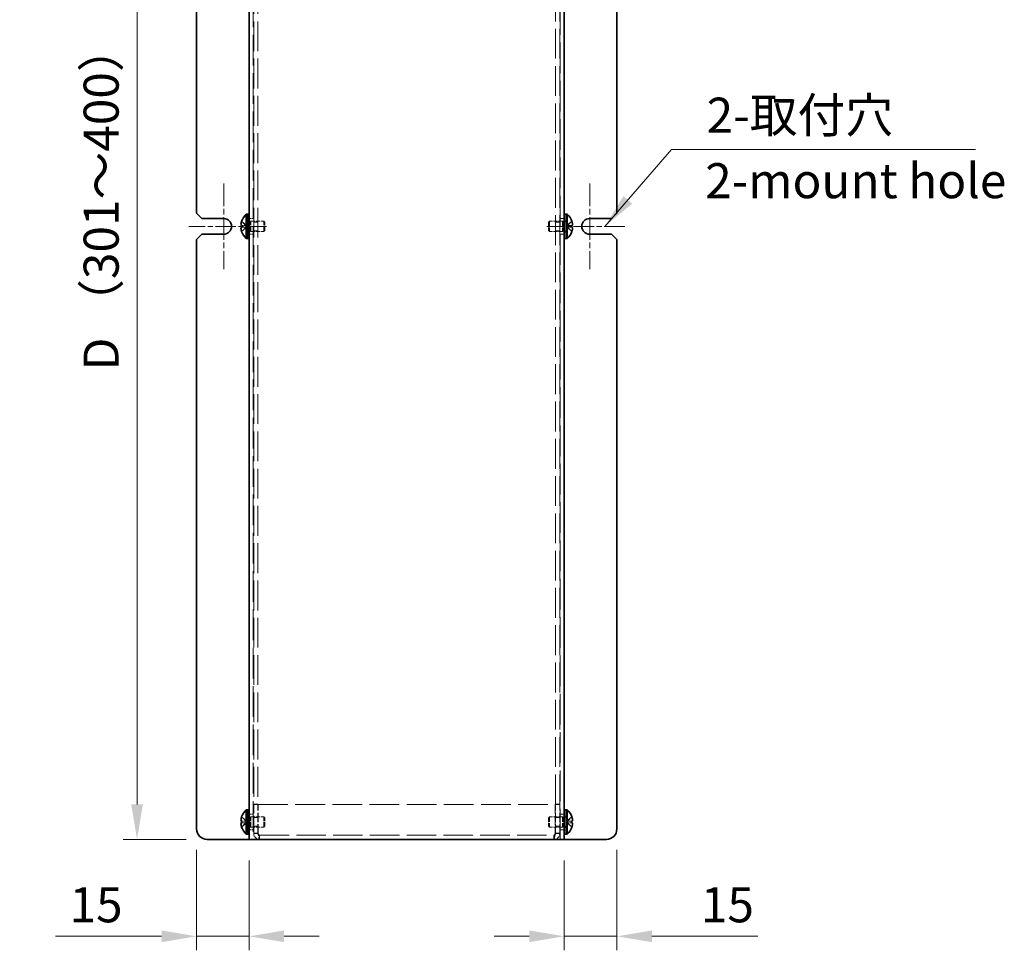
# Model space of a CAD drawing. Units: millimetres. Extents: x 58 to 4770, y 32 to 1156.
# Drawn here: x 534 to 815, y 625 to 890 of the extents above; entities that cross this region are included whole.
import ezdxf

# ---------------------------------------------------------------- set-up
doc = ezdxf.new("R2010")
doc.units = ezdxf.units.MM
doc.header["$LTSCALE"] = 4
doc.linetypes.add('CHAIN', pattern=[0.3543, 0.2362, -0.0295, 0.0591, -0.0295])
doc.linetypes.add('DASHED', pattern=[0.2067, 0.1654, -0.0413])
doc.layers.get('Defpoints').update_dxf_attribs({"lineweight": 25})
for name, color, linetype, lineweight in [('Center Mark (ISO)', 131, 'Continuous', 18), ('Dimension (ISO)', 7, 'Continuous', 18), ('Hidden (ISO)', 7, 'DASHED', 18), ('Hidden Narrow (ISO)', 7, 'DASHED', 18), ('Symbol (ISO)', 7, 'Continuous', 18), ('Visible (ISO)', 7, 'Continuous', 35)]:
    doc.layers.add(name, color=color, linetype=linetype, lineweight=lineweight)
doc.styles.add('Note Text (TK)', font='txt')
doc.dimstyles.new('Default - Method 1b (TK)', dxfattribs={"dimscale": 4, "dimtxt": 2.5, "dimasz": 2.5, "dimexe": 1, "dimexo": 1.5, "dimgap": 1, "dimtad": 1, "dimtoh": 1, "dimrnd": 1e-08, "dimdsep": 46, "dimtxsty": 'Note Text (TK)', "dimcen": 0.09, "dimdle": 5, "dimclrd": 100, "dimclre": 100, "dimclrt": 7, "dimadec": 1, "dimazin": 1, "dimtfac": 1, "dimtmove": 0, "dimatfit": 3, "dimfxl": 1, "dimtolj": 1, "dimlwd": -1, "dimlwe": -1, "dimarcsym": 0})
doc.dimstyles.new('Default - Method 1b (TK)$7', dxfattribs={"dimscale": 4, "dimtxt": 2.5, "dimasz": 2.5, "dimexe": 1, "dimexo": 1.5, "dimgap": 1, "dimtad": 1, "dimtoh": 1, "dimrnd": 1e-08, "dimdsep": 46, "dimtxsty": 'Note Text (TK)', "dimcen": 0.09, "dimdle": 5, "dimclrd": 100, "dimclre": 100, "dimclrt": 7, "dimadec": 1, "dimazin": 1, "dimtfac": 1, "dimtmove": 0, "dimatfit": 3, "dimfxl": 1, "dimtolj": 1, "dimlwd": -1, "dimlwe": -1, "dimarcsym": 0})

# ---------------------------------------------------------------- blocks, each defined once
blk = doc.blocks.new('*D9')
at = {"layer": 'Defpoints', "color": 0}
for p in [(587.07, 1006.35), (567.07, 656.35), (587.07, 656.35)]:
    blk.add_point(p, dxfattribs=at)
at = {"layer": 'Dimension (ISO)', "color": 100}
for p, q in [((581.07, 1006.35), (563.07, 1006.35)), ((567.07, 996.35), (567.07, 666.35)), ((581.07, 656.35), (563.07, 656.35))]:
    blk.add_line(p, q, dxfattribs=at)
for points in [[(565.41, 996.35), (568.74, 996.35), (567.07, 1006.35)], [(565.41, 666.35), (568.74, 666.35), (567.07, 656.35)]]:
    blk.add_solid(points, dxfattribs=at)
at = {"layer": 'Dimension (ISO)', "color": 7, "insert": (556.82, 787.17), "char_height": 10, "attachment_point": 4, "rotation": 90, "style": 'Note Text (TK)'}
blk.add_mtext('\\A1; D （301～400）', dxfattribs=at)
blk = doc.blocks.new('*D10')
at = {"layer": 'Defpoints', "color": 0}
for p in [(584.07, 659.35), (599.07, 656.35), (584.07, 628.7)]:
    blk.add_point(p, dxfattribs=at)
at = {"layer": 'Dimension (ISO)', "color": 100}
for p, q in [((584.07, 653.35), (584.07, 624.7)), ((599.07, 650.35), (599.07, 624.7)), ((574.07, 628.7), (543.8, 628.7)), ((599.07, 628.7), (584.07, 628.7)), ((609.07, 628.7), (619.07, 628.7))]:
    blk.add_line(p, q, dxfattribs=at)
for points in [[(574.07, 630.37), (574.07, 627.04), (584.07, 628.7)], [(609.07, 630.37), (609.07, 627.04), (599.07, 628.7)]]:
    blk.add_solid(points, dxfattribs=at)
at = {"layer": 'Dimension (ISO)', "color": 7, "insert": (547.8, 637.7), "char_height": 10, "attachment_point": 4, "style": 'Note Text (TK)'}
blk.add_mtext('\\A1;15', dxfattribs=at)
blk = doc.blocks.new('*D11')
at = {"layer": 'Defpoints', "color": 0}
for p in [(704.07, 659.35), (689.07, 656.35), (704.07, 628.7)]:
    blk.add_point(p, dxfattribs=at)
at = {"layer": 'Dimension (ISO)', "color": 100}
for p, q in [((704.07, 653.35), (704.07, 624.7)), ((689.07, 650.35), (689.07, 624.7)), ((679.07, 628.7), (669.07, 628.7)), ((689.07, 628.7), (704.07, 628.7)), ((714.07, 628.7), (744.35, 628.7))]:
    blk.add_line(p, q, dxfattribs=at)
for points in [[(679.07, 630.37), (679.07, 627.04), (689.07, 628.7)], [(714.07, 630.37), (714.07, 627.04), (704.07, 628.7)]]:
    blk.add_solid(points, dxfattribs=at)
at = {"layer": 'Dimension (ISO)', "color": 7, "insert": (728.07, 637.7), "char_height": 10, "attachment_point": 4, "style": 'Note Text (TK)'}
blk.add_mtext('\\A1;15', dxfattribs=at)

msp = doc.modelspace()

# ---------------------------------------------------------------- linework, layer by layer
at = {"layer": 'Center Mark (ISO)', "linetype": 'CHAIN', "ltscale": 6.806046}
for p, q in [((591.8239, 843.597), (591.8239, 819.097)), ((696.3239, 843.597), (696.3239, 819.097))]:
    msp.add_line(p, q, dxfattribs=at)
at = {"layer": 'Center Mark (ISO)', "linetype": 'CHAIN', "ltscale": 6.180991}
for p, q in [((604.0739, 831.347), (581.8239, 831.347)), ((706.3239, 831.347), (684.0739, 831.347))]:
    msp.add_line(p, q, dxfattribs=at)
at = {"layer": 'Hidden (ISO)', "ltscale": 13.228713}
for p, q in [((600.2739, 1006.347), (600.2739, 656.347)), ((687.8739, 656.347), (687.8739, 1006.347))]:
    msp.add_line(p, q, dxfattribs=at)
at = {"layer": 'Hidden (ISO)', "ltscale": 12.869617}
for p, q in [((600.3739, 996.2763), (600.3739, 666.4177)), ((601.5739, 996.2763), (601.5739, 666.4177)), ((686.5739, 666.4177), (686.5739, 996.2763)), ((687.7739, 666.4177), (687.7739, 996.2763))]:
    msp.add_line(p, q, dxfattribs=at)
at = {"layer": 'Hidden (ISO)', "ltscale": 0.904182}
for p, q in [((598.3927, 831.6005), (596.9142, 832.7924)), ((691.2336, 832.7924), (689.7551, 831.6005)), ((596.9142, 831.5995), (598.3927, 831.5995)), ((596.9142, 829.9017), (598.3927, 831.0935)), ((691.2336, 831.0945), (689.7551, 831.0945)), ((689.7551, 831.0935), (691.2336, 829.9017)), ((598.3927, 661.6005), (596.9142, 662.7924)), ((596.9142, 661.5995), (598.3927, 661.5995)), ((596.9142, 659.9017), (598.3927, 661.0935)), ((691.2336, 662.7924), (689.7551, 661.6005)), ((691.2336, 661.0945), (689.7551, 661.0945)), ((689.7551, 661.0935), (691.2336, 659.9017))]:
    msp.add_line(p, q, dxfattribs=at)
at = {"layer": 'Hidden (ISO)', "ltscale": 0.237987}
for p, q in [((598.5739, 832.947), (599.0739, 832.947)), ((689.0739, 832.947), (689.5739, 832.947)), ((598.5739, 829.747), (599.0739, 829.747)), ((689.0739, 829.747), (689.5739, 829.747)), ((598.5739, 662.947), (599.0739, 662.947)), ((689.0739, 662.947), (689.5739, 662.947)), ((598.5739, 659.747), (599.0739, 659.747)), ((689.0739, 659.747), (689.5739, 659.747))]:
    msp.add_line(p, q, dxfattribs=at)
at = {"layer": 'Hidden (ISO)', "ltscale": 0.33002}
for p, q in [((598.5739, 832.6845), (599.2672, 832.6845)), ((689.5739, 832.6845), (688.8806, 832.6845)), ((598.5739, 830.0095), (599.2672, 830.0095)), ((689.5739, 830.0095), (688.8806, 830.0095)), ((598.5739, 662.6845), (599.2672, 662.6845)), ((689.5739, 662.6845), (688.8806, 662.6845)), ((598.5739, 660.0095), (599.2672, 660.0095)), ((689.5739, 660.0095), (688.8806, 660.0095))]:
    msp.add_line(p, q, dxfattribs=at)
at = {"layer": 'Hidden (ISO)', "ltscale": 0.571309}
for p, q in [((600.2739, 833.597), (599.0739, 833.597)), ((601.5739, 832.5765), (600.3739, 832.5765)), ((687.7739, 832.5765), (686.5739, 832.5765)), ((689.0739, 833.597), (687.8739, 833.597)), ((601.5739, 830.1175), (600.3739, 830.1175)), ((687.7739, 830.1175), (686.5739, 830.1175)), ((600.2739, 829.097), (599.0739, 829.097)), ((689.0739, 829.097), (687.8739, 829.097)), ((601.5739, 666.4177), (600.3739, 666.4177)), ((601.5739, 666.347), (600.3739, 666.347)), ((686.5739, 666.4177), (687.7739, 666.4177)), ((686.5739, 666.347), (687.7739, 666.347)), ((600.2739, 663.597), (599.0739, 663.597)), ((689.0739, 663.597), (687.8739, 663.597)), ((601.5739, 662.5765), (600.3739, 662.5765)), ((687.7739, 662.5765), (686.5739, 662.5765)), ((600.2739, 659.097), (599.0739, 659.097)), ((601.5739, 660.1175), (600.3739, 660.1175)), ((601.5739, 658.1177), (600.3739, 658.1177)), ((601.5739, 658.047), (600.3739, 658.047)), ((687.7739, 660.1175), (686.5739, 660.1175)), ((686.5739, 658.1177), (687.7739, 658.1177)), ((686.5739, 658.047), (687.7739, 658.047)), ((689.0739, 659.097), (687.8739, 659.097)), ((602.0739, 657.547), (602.0739, 656.347)), ((686.0739, 657.547), (686.0739, 656.347))]:
    msp.add_line(p, q, dxfattribs=at)
at = {"layer": 'Hidden (ISO)', "ltscale": 0.165186}
for p, q in [((599.2672, 832.6845), (599.5739, 832.847)), ((688.8806, 832.6845), (688.5739, 832.847)), ((599.2672, 830.0095), (599.5739, 829.847)), ((688.8806, 830.0095), (688.5739, 829.847)), ((599.2672, 662.6845), (599.5739, 662.847)), ((688.8806, 662.6845), (688.5739, 662.847)), ((599.2672, 660.0095), (599.5739, 659.847)), ((688.8806, 660.0095), (688.5739, 659.847))]:
    msp.add_line(p, q, dxfattribs=at)
at = {"layer": 'Hidden (ISO)', "ltscale": 2.000727}
for p, q in [((599.2672, 830.0095), (599.2672, 832.6845)), ((688.8806, 832.6845), (688.8806, 830.0095)), ((599.2672, 660.0095), (599.2672, 662.6845)), ((688.8806, 662.6845), (688.8806, 660.0095))]:
    msp.add_line(p, q, dxfattribs=at)
at = {"layer": 'Hidden (ISO)', "ltscale": 2.243818}
for p, q in [((599.5739, 829.847), (599.5739, 832.847)), ((603.2672, 829.847), (603.2672, 832.847)), ((684.8806, 832.847), (684.8806, 829.847)), ((688.5739, 832.847), (688.5739, 829.847)), ((599.5739, 659.847), (599.5739, 662.847)), ((603.2672, 659.847), (603.2672, 662.847)), ((684.8806, 662.847), (684.8806, 659.847)), ((688.5739, 662.847), (688.5739, 659.847))]:
    msp.add_line(p, q, dxfattribs=at)
at = {"layer": 'Hidden (ISO)', "ltscale": 1.758542}
for p, q in [((599.5739, 832.847), (603.2672, 832.847)), ((688.5739, 832.847), (684.8806, 832.847)), ((599.5739, 829.847), (603.2672, 829.847)), ((688.5739, 829.847), (684.8806, 829.847)), ((599.5739, 662.847), (603.2672, 662.847)), ((688.5739, 662.847), (684.8806, 662.847)), ((599.5739, 659.847), (603.2672, 659.847)), ((688.5739, 659.847), (684.8806, 659.847))]:
    msp.add_line(p, q, dxfattribs=at)
at = {"layer": 'Hidden (ISO)', "ltscale": 0.206452}
for p, q in [((603.5739, 832.5403), (603.2672, 832.847)), ((684.5739, 832.5403), (684.8806, 832.847)), ((603.5739, 830.1538), (603.2672, 829.847)), ((684.5739, 830.1538), (684.8806, 829.847)), ((603.5739, 662.5403), (603.2672, 662.847)), ((684.5739, 662.5403), (684.8806, 662.847)), ((603.5739, 660.1538), (603.2672, 659.847)), ((684.5739, 660.1538), (684.8806, 659.847))]:
    msp.add_line(p, q, dxfattribs=at)
at = {"layer": 'Hidden (ISO)', "ltscale": 1.784974}
for p, q in [((603.5739, 830.1538), (603.5739, 832.5403)), ((684.5739, 832.5403), (684.5739, 830.1538)), ((603.5739, 660.1538), (603.5739, 662.5403)), ((684.5739, 662.5403), (684.5739, 660.1538))]:
    msp.add_line(p, q, dxfattribs=at)
at = {"layer": 'Hidden (ISO)', "ltscale": 0.904367}
for p, q in [((598.393, 831.0945), (596.9142, 831.0945)), ((689.7548, 831.5995), (691.2336, 831.5995)), ((598.393, 661.0945), (596.9142, 661.0945)), ((689.7548, 661.5995), (691.2336, 661.5995))]:
    msp.add_line(p, q, dxfattribs=at)
at = {"layer": 'Hidden (ISO)', "ltscale": 8.48517e-05}
for p, q in [((598.393, 831.5995), (598.3927, 831.5995)), ((689.7548, 831.0945), (689.7551, 831.0945)), ((598.393, 661.5995), (598.3927, 661.5995)), ((689.7548, 661.0945), (689.7551, 661.0945))]:
    msp.add_line(p, q, dxfattribs=at)
at = {"layer": 'Hidden (ISO)', "ltscale": 8.48442e-05}
for p, q in [((598.393, 831.0938), (598.3927, 831.0935)), ((689.7548, 831.6003), (689.7551, 831.6005)), ((598.393, 661.0938), (598.3927, 661.0935)), ((689.7548, 661.6003), (689.7551, 661.6005))]:
    msp.add_line(p, q, dxfattribs=at)
at = {"layer": 'Hidden (ISO)', "ltscale": 0.240368}
for p, q in [((598.3939, 831.0945), (598.3939, 831.5995)), ((689.7539, 831.5995), (689.7539, 831.0945)), ((598.3939, 661.0945), (598.3939, 661.5995)), ((689.7539, 661.5995), (689.7539, 661.0945))]:
    msp.add_line(p, q, dxfattribs=at)
at = {"layer": 'Hidden (ISO)', "ltscale": 0.047517}
for p, q in [((600.3739, 666.4177), (600.3739, 666.347)), ((601.5739, 666.347), (601.5739, 666.4177)), ((686.5739, 666.347), (686.5739, 666.4177)), ((687.7739, 666.347), (687.7739, 666.4177))]:
    msp.add_line(p, q, dxfattribs=at)
at = {"layer": 'Hidden (ISO)', "ltscale": 3.952145}
for p, q in [((600.3739, 666.347), (600.3739, 658.047)), ((601.5739, 658.047), (601.5739, 666.347)), ((601.6446, 658.047), (601.6446, 666.347)), ((686.5032, 666.347), (686.5032, 658.047)), ((686.5739, 658.047), (686.5739, 666.347)), ((687.7739, 658.047), (687.7739, 666.347))]:
    msp.add_line(p, q, dxfattribs=at)
at = {"layer": 'Hidden (ISO)', "ltscale": 12.829369}
msp.add_line((601.6446, 666.347), (686.5032, 666.347), dxfattribs=at)
at = {"layer": 'Hidden (ISO)', "ltscale": 12.699565}
msp.add_line((602.0739, 657.547), (686.0739, 657.547), dxfattribs=at)
at = {"layer": 'Hidden (ISO)', "ltscale": 0.10742}
for points in [[(691.3854, 832.1317), (691.38, 832.1798), (691.3731, 832.2274), (691.3622, 832.2918), (691.3588, 832.3109), (691.3552, 832.3301)], [(596.7624, 830.5624), (596.7678, 830.5142), (596.7747, 830.4667), (596.7856, 830.4022), (596.789, 830.3831), (596.7926, 830.3639)], [(691.3854, 662.1317), (691.38, 662.1798), (691.3731, 662.2274), (691.3622, 662.2918), (691.3588, 662.3109), (691.3552, 662.3301)], [(596.7624, 660.5624), (596.7678, 660.5142), (596.7747, 660.4667), (596.7856, 660.4022), (596.789, 660.3831), (596.7926, 660.3639)]]:
    msp.add_open_spline(points, degree=3, knots=[0.0897829174, 0.0897829174, 0.0897829174, 0.0897829174, 0.0996631907, 0.0996631907, 0.1037658124, 0.1037658124, 0.1037658124, 0.1037658124], dxfattribs=at)
at = {"layer": 'Hidden (ISO)', "ltscale": 0.11812}
for points in [[(596.7624, 830.9104), (596.7557, 830.8719), (596.7507, 830.8213), (596.7507, 830.7551), (596.7507, 830.755), (596.7507, 830.755)], [(691.3854, 831.7836), (691.3921, 831.8221), (691.397, 831.8727), (691.3971, 831.939), (691.3971, 831.939), (691.3971, 831.939)], [(596.7624, 660.9104), (596.7557, 660.8719), (596.7507, 660.8213), (596.7507, 660.7551), (596.7507, 660.755), (596.7507, 660.755)], [(691.3854, 661.7836), (691.3921, 661.8221), (691.397, 661.8727), (691.3971, 661.939), (691.3971, 661.939), (691.3971, 661.939)]]:
    msp.add_open_spline(points, degree=3, knots=[0.0627270659, 0.0627270659, 0.0627270659, 0.0627270659, 0.0765891109, 0.0765891109, 0.0765977261, 0.0765977261, 0.0765977261, 0.0765977261], dxfattribs=at)
at = {"layer": 'Hidden (ISO)', "ltscale": 0.209183}
for points in [[(596.899, 831.0945), (596.8743, 831.0945), (596.8519, 831.0856), (596.8174, 831.0553), (596.8039, 831.0366), (596.7926, 831.0129)], [(691.2488, 831.5995), (691.2735, 831.5995), (691.2958, 831.6084), (691.3304, 831.6387), (691.3439, 831.6574), (691.3552, 831.6812)], [(596.899, 661.0945), (596.8743, 661.0945), (596.8519, 661.0856), (596.8174, 661.0553), (596.8039, 661.0366), (596.7926, 661.0129)], [(691.2488, 661.5995), (691.2735, 661.5995), (691.2958, 661.6084), (691.3304, 661.6387), (691.3439, 661.6574), (691.3552, 661.6812)]]:
    msp.add_open_spline(points, degree=3, knots=[0, 0, 0, 0, 0.0243261606, 0.0243261606, 0.0437900973, 0.0437900973, 0.0437900973, 0.0437900973], dxfattribs=at)
at = {"layer": 'Hidden (ISO)', "ltscale": 1.284876}
for points in [[(600.3739, 658.047), (600.3739, 657.3521), (600.8457, 656.6816), (601.4997, 656.4469), (601.6835, 656.381), (601.8787, 656.347), (602.0739, 656.347)], [(602.0739, 656.347), (601.9622, 656.347), (601.8505, 656.8188), (601.7388, 657.4729), (601.7074, 657.6566), (601.676, 657.8518), (601.6446, 658.047)], [(686.5032, 658.047), (686.3915, 657.3521), (686.2798, 656.6816), (686.168, 656.4469), (686.1367, 656.381), (686.1053, 656.347), (686.0739, 656.347)], [(686.0739, 656.347), (686.7688, 656.347), (687.4393, 656.8188), (687.674, 657.4729), (687.7399, 657.6566), (687.7739, 657.8518), (687.7739, 658.047)]]:
    msp.add_open_spline(points, degree=3, knots=[0, 0, 0, 0, 1.22627782, 1.22627782, 1.22627782, 1.57079633, 1.57079633, 1.57079633, 1.57079633], dxfattribs=at)
at = {"layer": 'Hidden (ISO)', "ltscale": 0.423589}
for points in [[(602.0739, 657.547), (601.8121, 657.547), (601.5739, 657.7852), (601.5739, 658.047)], [(602.0739, 657.547), (601.9308, 657.547), (601.7877, 657.7852), (601.6446, 658.047)], [(686.0739, 657.547), (686.217, 657.547), (686.3601, 657.7852), (686.5032, 658.047)], [(686.0739, 657.547), (686.3357, 657.547), (686.5739, 657.7852), (686.5739, 658.047)]]:
    msp.add_open_spline(points, degree=3, dxfattribs=at)
at = {"layer": 'Hidden Narrow (ISO)', "ltscale": 0.911171}
for points in [[(596.899, 832.7458), (596.9346, 832.7294), (596.9702, 832.7096), (597.0057, 832.6868), (597.0413, 832.6641), (597.0769, 832.6384), (597.1125, 832.6105), (597.1837, 832.5546), (597.2548, 832.4893), (597.326, 832.4194), (597.4683, 832.2795), (597.6107, 832.1209), (597.753, 831.9808), (597.8598, 831.8757), (597.9665, 831.781), (598.0733, 831.7124), (598.1089, 831.6895), (598.1444, 831.6695), (598.18, 831.653), (598.2509, 831.62), (598.3218, 831.6008), (598.3927, 831.6005)], [(691.2488, 829.9483), (691.2132, 829.9647), (691.1776, 829.9845), (691.142, 830.0072), (691.1065, 830.03), (691.0709, 830.0556), (691.0353, 830.0836), (690.9641, 830.1395), (690.893, 830.2047), (690.8218, 830.2747), (690.6794, 830.4145), (690.5371, 830.5732), (690.3948, 830.7133), (690.288, 830.8184), (690.1813, 830.913), (690.0745, 830.9817), (690.0389, 831.0045), (690.0033, 831.0245), (689.9678, 831.0411), (689.8969, 831.074), (689.826, 831.0933), (689.7551, 831.0935)], [(596.899, 662.7458), (596.9346, 662.7294), (596.9702, 662.7096), (597.0057, 662.6868), (597.0413, 662.6641), (597.0769, 662.6384), (597.1125, 662.6105), (597.1837, 662.5546), (597.2548, 662.4893), (597.326, 662.4194), (597.4683, 662.2795), (597.6107, 662.1209), (597.753, 661.9808), (597.8598, 661.8757), (597.9665, 661.781), (598.0733, 661.7124), (598.1089, 661.6895), (598.1444, 661.6695), (598.18, 661.653), (598.2509, 661.62), (598.3218, 661.6008), (598.3927, 661.6005)], [(691.2488, 659.9483), (691.2132, 659.9647), (691.1776, 659.9845), (691.142, 660.0072), (691.1065, 660.03), (691.0709, 660.0556), (691.0353, 660.0836), (690.9641, 660.1395), (690.893, 660.2047), (690.8218, 660.2747), (690.6794, 660.4145), (690.5371, 660.5732), (690.3948, 660.7133), (690.288, 660.8184), (690.1813, 660.913), (690.0745, 660.9817), (690.0389, 661.0045), (690.0033, 661.0245), (689.9678, 661.0411), (689.8969, 661.074), (689.826, 661.0933), (689.7551, 661.0935)]]:
    msp.add_open_spline(points, degree=3, knots=[-0.034563134, -0.034563134, -0.034563134, -0.034563134, -0.023887838, -0.023887838, -0.023887838, -0.013212542, -0.013212542, -0.013212542, 0.008138051, 0.008138051, 0.008138051, 0.050839236, 0.050839236, 0.050839236, 0.082865125, 0.082865125, 0.082865125, 0.093540421, 0.093540421, 0.093540421, 0.114803, 0.114803, 0.114803, 0.114803], dxfattribs=at)
at = {"layer": 'Hidden Narrow (ISO)', "ltscale": 0.911238}
for points in [[(598.3927, 831.6005), (598.2506, 831.601), (598.1086, 831.6767), (597.9665, 831.789), (597.8242, 831.9015), (597.6818, 832.0507), (597.5395, 832.2), (597.4328, 832.312), (597.326, 832.424), (597.2192, 832.5202), (597.1125, 832.6163), (597.0057, 832.6967), (596.899, 832.7458)], [(689.7551, 831.6005), (689.8972, 831.601), (690.0392, 831.6767), (690.1813, 831.789), (690.3236, 831.9015), (690.4659, 832.0507), (690.6083, 832.2), (690.715, 832.312), (690.8218, 832.424), (690.9285, 832.5202), (691.0353, 832.6163), (691.142, 832.6967), (691.2488, 832.7458)], [(598.3927, 831.0935), (598.2506, 831.0931), (598.1086, 831.0174), (597.9665, 830.9051), (597.8242, 830.7926), (597.6818, 830.6433), (597.5395, 830.494), (597.4328, 830.3821), (597.326, 830.2701), (597.2192, 830.1739), (597.1125, 830.0777), (597.0057, 829.9974), (596.899, 829.9483)], [(689.7551, 831.0935), (689.8972, 831.0931), (690.0392, 831.0174), (690.1813, 830.9051), (690.3236, 830.7926), (690.4659, 830.6433), (690.6083, 830.494), (690.715, 830.3821), (690.8218, 830.2701), (690.9285, 830.1739), (691.0353, 830.0777), (691.142, 829.9974), (691.2488, 829.9483)], [(598.3927, 661.6005), (598.2506, 661.601), (598.1086, 661.6767), (597.9665, 661.789), (597.8242, 661.9015), (597.6818, 662.0507), (597.5395, 662.2), (597.4328, 662.312), (597.326, 662.424), (597.2192, 662.5202), (597.1125, 662.6163), (597.0057, 662.6967), (596.899, 662.7458)], [(598.3927, 661.0935), (598.2506, 661.0931), (598.1086, 661.0174), (597.9665, 660.9051), (597.8242, 660.7926), (597.6818, 660.6433), (597.5395, 660.494), (597.4328, 660.3821), (597.326, 660.2701), (597.2192, 660.1739), (597.1125, 660.0777), (597.0057, 659.9974), (596.899, 659.9483)], [(689.7551, 661.6005), (689.8972, 661.601), (690.0392, 661.6767), (690.1813, 661.789), (690.3236, 661.9015), (690.4659, 662.0507), (690.6083, 662.2), (690.715, 662.312), (690.8218, 662.424), (690.9285, 662.5202), (691.0353, 662.6163), (691.142, 662.6967), (691.2488, 662.7458)], [(689.7551, 661.0935), (689.8972, 661.0931), (690.0392, 661.0174), (690.1813, 660.9051), (690.3236, 660.7926), (690.4659, 660.6433), (690.6083, 660.494), (690.715, 660.3821), (690.8218, 660.2701), (690.9285, 660.1739), (691.0353, 660.0777), (691.142, 659.9974), (691.2488, 659.9483)]]:
    msp.add_open_spline(points, degree=3, knots=[-0.114803, -0.114803, -0.114803, -0.114803, -0.072189825, -0.072189825, -0.072189825, -0.029488641, -0.029488641, -0.029488641, 0.002537246, 0.002537246, 0.002537246, 0.034563134, 0.034563134, 0.034563134, 0.034563134], dxfattribs=at)
at = {"layer": 'Hidden Narrow (ISO)', "ltscale": 0.911348}
for points in [[(691.2488, 832.7458), (691.1304, 832.6913), (691.026, 832.6079), (690.9288, 832.5199), (690.8676, 832.4644), (690.8092, 832.4063), (690.7519, 832.3473), (690.7037, 832.2976), (690.6566, 832.2483), (690.6094, 832.199), (690.4956, 832.0803), (690.3809, 831.9582), (690.2442, 831.8407), (690.2235, 831.8228), (690.2025, 831.8055), (690.1814, 831.7888), (690.0695, 831.7003), (689.9519, 831.6303), (689.8329, 831.6077), (689.8091, 831.6032), (689.7821, 831.6001), (689.7551, 831.5999)], [(596.899, 829.9483), (597.0174, 830.0027), (597.1218, 830.0861), (597.219, 830.1742), (597.2802, 830.2296), (597.3386, 830.2877), (597.3959, 830.3468), (597.4441, 830.3964), (597.4912, 830.4457), (597.5384, 830.4951), (597.6522, 830.6138), (597.7669, 830.7358), (597.9036, 830.8534), (597.9243, 830.8712), (597.9452, 830.8886), (597.9664, 830.9053), (598.0783, 830.9937), (598.1959, 831.0637), (598.3148, 831.0863), (598.3387, 831.0908), (598.3656, 831.0939), (598.3926, 831.0941)], [(596.899, 659.9483), (597.0174, 660.0027), (597.1218, 660.0861), (597.219, 660.1742), (597.2802, 660.2296), (597.3386, 660.2877), (597.3959, 660.3468), (597.4441, 660.3964), (597.4912, 660.4457), (597.5384, 660.4951), (597.6522, 660.6138), (597.7669, 660.7358), (597.9036, 660.8534), (597.9243, 660.8712), (597.9452, 660.8886), (597.9664, 660.9053), (598.0783, 660.9937), (598.1959, 661.0637), (598.3148, 661.0863), (598.3387, 661.0908), (598.3656, 661.0939), (598.3926, 661.0941)], [(691.2488, 662.7458), (691.1304, 662.6913), (691.026, 662.6079), (690.9288, 662.5199), (690.8676, 662.4644), (690.8092, 662.4063), (690.7519, 662.3473), (690.7037, 662.2976), (690.6566, 662.2483), (690.6094, 662.199), (690.4956, 662.0803), (690.3809, 661.9582), (690.2442, 661.8407), (690.2235, 661.8228), (690.2025, 661.8055), (690.1814, 661.7888), (690.0695, 661.7003), (689.9519, 661.6303), (689.8329, 661.6077), (689.8091, 661.6032), (689.7821, 661.6001), (689.7551, 661.5999)]]:
    msp.add_open_spline(points, degree=3, knots=[0, 0, 0, 0, 0.039091319, 0.039091319, 0.039091319, 0.063712203, 0.063712203, 0.063712203, 0.084419826, 0.084419826, 0.084419826, 0.134245339, 0.134245339, 0.134245339, 0.141792047, 0.141792047, 0.141792047, 0.181775039, 0.181775039, 0.181775039, 0.1897855, 0.1897855, 0.1897855, 0.1897855], dxfattribs=at)
at = {"layer": 'Visible (ISO)'}
for p, q in [((599.0739, 656.347), (599.0739, 1006.347)), ((689.0739, 1006.347), (689.0739, 656.347)), ((584.0739, 1003.347), (584.0739, 835.097)), ((704.0739, 835.097), (704.0739, 1003.347)), ((585.5739, 833.597), (584.0739, 835.097)), ((704.0739, 835.097), (702.5739, 833.597)), ((585.5739, 833.597), (591.8239, 833.597)), ((596.9142, 832.7924), (596.9084, 832.797)), ((598.2313, 827.897), (598.2313, 834.797)), ((598.2313, 834.797), (598.5739, 834.797)), ((598.5739, 834.847), (598.5739, 827.847)), ((598.5739, 834.847), (599.0739, 834.847)), ((689.0739, 834.847), (689.5739, 834.847)), ((689.5739, 834.847), (689.5739, 827.847)), ((689.9165, 834.797), (689.5739, 834.797)), ((689.9165, 834.797), (689.9165, 827.897)), ((691.2394, 832.797), (691.2336, 832.7924)), ((696.3239, 833.597), (702.5739, 833.597)), ((596.9142, 831.5995), (596.899, 831.5995)), ((596.899, 831.0945), (596.9142, 831.0945)), ((596.9084, 829.897), (596.9142, 829.9017)), ((691.2488, 831.5995), (691.2336, 831.5995)), ((691.2336, 831.0945), (691.2488, 831.0945)), ((691.2336, 829.9017), (691.2394, 829.897)), ((584.0739, 827.597), (585.5739, 829.097)), ((584.0739, 827.597), (584.0739, 659.347)), ((591.8239, 829.097), (585.5739, 829.097)), ((598.2313, 827.897), (598.5739, 827.897)), ((598.5739, 827.847), (599.0739, 827.847)), ((689.0739, 827.847), (689.5739, 827.847)), ((689.9165, 827.897), (689.5739, 827.897)), ((702.5739, 829.097), (696.3239, 829.097)), ((702.5739, 829.097), (704.0739, 827.597)), ((704.0739, 659.347), (704.0739, 827.597)), ((598.2313, 657.897), (598.2313, 664.797)), ((598.2313, 664.797), (598.5739, 664.797)), ((598.5739, 664.847), (598.5739, 657.847)), ((598.5739, 664.847), (599.0739, 664.847)), ((689.0739, 664.847), (689.5739, 664.847)), ((689.5739, 664.847), (689.5739, 657.847)), ((689.9165, 664.797), (689.5739, 664.797)), ((689.9165, 664.797), (689.9165, 657.897)), ((596.9142, 661.5995), (596.899, 661.5995)), ((596.899, 661.0945), (596.9142, 661.0945)), ((596.9142, 662.7924), (596.9084, 662.797)), ((691.2394, 662.797), (691.2336, 662.7924)), ((691.2488, 661.5995), (691.2336, 661.5995)), ((691.2336, 661.0945), (691.2488, 661.0945)), ((596.9084, 659.897), (596.9142, 659.9017)), ((598.2313, 657.897), (598.5739, 657.897)), ((689.9165, 657.897), (689.5739, 657.897)), ((691.2336, 659.9017), (691.2394, 659.897)), ((587.0739, 656.347), (598.5739, 656.347)), ((598.5739, 657.847), (599.0739, 657.847)), ((598.5739, 656.347), (599.0739, 656.347)), ((599.0739, 656.347), (600.7739, 656.347)), ((687.3739, 656.347), (600.7739, 656.347)), ((687.3739, 656.347), (689.0739, 656.347)), ((689.0739, 657.847), (689.5739, 657.847)), ((689.5739, 656.347), (689.0739, 656.347)), ((701.0739, 656.347), (689.5739, 656.347))]:
    msp.add_line(p, q, dxfattribs=at)
for centre, radius, start, end in [((591.8239, 831.347), 2.25, 270, 90), ((601.2739, 831.347), 4.5931, 161.65841, 162.270008), ((601.2739, 831.347), 4.6, 131.409622, 161.626062), ((686.8739, 831.347), 4.6, 18.373938, 48.590378), ((686.8739, 831.347), 4.5931, 17.729992, 18.34159), ((696.3239, 831.347), 2.25, 90, 270), ((601.2739, 831.347), 4.5931, 197.729992, 198.34159), ((601.2739, 831.347), 4.6, 198.373938, 228.590378), ((686.8739, 831.347), 4.6, 311.409622, 341.626062), ((686.8739, 831.347), 4.5931, 341.65841, 342.270008), ((601.2739, 661.347), 4.6, 131.409622, 161.626062), ((686.8739, 661.347), 4.6, 18.373938, 48.590378), ((601.2739, 661.347), 4.5931, 161.65841, 162.270008), ((686.8739, 661.347), 4.5931, 17.729992, 18.34159), ((587.0739, 659.347), 3, 180, 270), ((601.2739, 661.347), 4.5931, 197.729992, 198.34159), ((601.2739, 661.347), 4.6, 198.373938, 228.590378), ((686.8739, 661.347), 4.6, 311.409622, 341.626062), ((686.8739, 661.347), 4.5931, 341.65841, 342.270008), ((701.0739, 659.347), 3, 270, 0)]:
    msp.add_arc(centre, radius, start, end, dxfattribs=at)
for centre, major_axis in [((600.2629, 831.347), (0, -4.3087)), ((687.8849, 831.347), (0, 4.3087)), ((600.2629, 661.347), (0, -4.3087)), ((687.8849, 661.347), (0, 4.3087))]:
    msp.add_ellipse(centre, major_axis=major_axis, ratio=0.77853481, start_param=4.65375313, end_param=4.77102483, dxfattribs=at)
for points, knots in [([(596.899, 832.7458), (596.8743, 832.6685), (596.8519, 832.5898), (596.8125, 832.4313), (596.7955, 832.3506), (596.769, 832.1938), (596.7508, 832.0664), (596.7507, 831.8287), (596.7644, 831.7556), (596.7954, 831.67), (596.8122, 831.6428), (596.852, 831.6081), (596.8743, 831.5995), (596.899, 831.5995)], [0, 0, 0, 0, 0.024326161, 0.024326161, 0.0500119, 0.0500119, 0.076589111, 0.076589111, 0.099663191, 0.099663191, 0.116461181, 0.116461181, 0.1321878, 0.1321878, 0.1321878, 0.1321878]), ([(596.899, 831.5995), (596.8744, 831.5995), (596.8521, 831.608), (596.8125, 831.6425), (596.7958, 831.6695), (596.7647, 831.7546), (596.7508, 831.8279), (596.7508, 832.0689), (596.7697, 832.1981), (596.7957, 832.3514), (596.8126, 832.4319), (596.852, 832.5901), (596.8743, 832.6687), (596.899, 832.7458)], [0, 0, 0, 0, 0.02425367, 0.02425367, 0.050141639, 0.050141639, 0.085703099, 0.085703099, 0.127165475, 0.127165475, 0.168850202, 0.168850202, 0.208348032, 0.208348032, 0.208348032, 0.208348032]), ([(691.2488, 832.7458), (691.2735, 832.6685), (691.2958, 832.5898), (691.3353, 832.4313), (691.3523, 832.3506), (691.3788, 832.1938), (691.397, 832.0664), (691.3971, 831.8287), (691.3834, 831.7556), (691.3523, 831.67), (691.3356, 831.6428), (691.2958, 831.6081), (691.2735, 831.5995), (691.2488, 831.5995)], [0, 0, 0, 0, 0.024326161, 0.024326161, 0.0500119, 0.0500119, 0.076589111, 0.076589111, 0.099663191, 0.099663191, 0.116461181, 0.116461181, 0.1321878, 0.1321878, 0.1321878, 0.1321878]), ([(691.3552, 832.3301), (691.3439, 832.3896), (691.3305, 832.4505), (691.2958, 832.59), (691.2735, 832.6685), (691.2488, 832.7458)], [0.1037658124, 0.1037658124, 0.1037658124, 0.1037658124, 0.1164611812, 0.1164611812, 0.1321878003, 0.1321878003, 0.1321878003, 0.1321878003]), ([(596.899, 829.9483), (596.8743, 830.0255), (596.8519, 830.1042), (596.8125, 830.2628), (596.7955, 830.3435), (596.769, 830.5002), (596.7508, 830.6277), (596.7507, 830.8653), (596.7644, 830.9385), (596.7954, 831.0241), (596.8122, 831.0513), (596.852, 831.0859), (596.8743, 831.0945), (596.899, 831.0945)], [0, 0, 0, 0, 0.024326161, 0.024326161, 0.0500119, 0.0500119, 0.076589111, 0.076589111, 0.099663191, 0.099663191, 0.116461181, 0.116461181, 0.1321878, 0.1321878, 0.1321878, 0.1321878]), ([(596.7926, 831.0129), (596.789, 831.0053), (596.7856, 830.9971), (596.776, 830.9708), (596.7685, 830.9457), (596.7624, 830.9104)], [0.0437900973, 0.0437900973, 0.0437900973, 0.0437900973, 0.0500119001, 0.0500119001, 0.0627270659, 0.0627270659, 0.0627270659, 0.0627270659]), ([(596.7926, 830.3639), (596.8039, 830.3045), (596.8172, 830.2435), (596.852, 830.1041), (596.8743, 830.0256), (596.899, 829.9483)], [0.1037658124, 0.1037658124, 0.1037658124, 0.1037658124, 0.1164611812, 0.1164611812, 0.1321878003, 0.1321878003, 0.1321878003, 0.1321878003]), ([(691.2488, 829.9483), (691.2735, 830.0255), (691.2958, 830.1042), (691.3353, 830.2628), (691.3523, 830.3435), (691.3788, 830.5002), (691.397, 830.6277), (691.3971, 830.8653), (691.3834, 830.9385), (691.3523, 831.0241), (691.3356, 831.0513), (691.2958, 831.0859), (691.2735, 831.0945), (691.2488, 831.0945)], [0, 0, 0, 0, 0.024326161, 0.024326161, 0.0500119, 0.0500119, 0.076589111, 0.076589111, 0.099663191, 0.099663191, 0.116461181, 0.116461181, 0.1321878, 0.1321878, 0.1321878, 0.1321878]), ([(691.2488, 831.0945), (691.2734, 831.0945), (691.2957, 831.086), (691.3353, 831.0515), (691.352, 831.0245), (691.3831, 830.9394), (691.397, 830.8661), (691.397, 830.6252), (691.3781, 830.4959), (691.3521, 830.3426), (691.3352, 830.2622), (691.2958, 830.1039), (691.2734, 830.0254), (691.2488, 829.9483)], [0, 0, 0, 0, 0.02425367, 0.02425367, 0.050141639, 0.050141639, 0.085703099, 0.085703099, 0.127165475, 0.127165475, 0.168850202, 0.168850202, 0.208348032, 0.208348032, 0.208348032, 0.208348032]), ([(691.3552, 831.6812), (691.3588, 831.6888), (691.3622, 831.6969), (691.3718, 831.7232), (691.3793, 831.7484), (691.3854, 831.7836)], [0.0437900973, 0.0437900973, 0.0437900973, 0.0437900973, 0.0500119001, 0.0500119001, 0.0627270659, 0.0627270659, 0.0627270659, 0.0627270659]), ([(596.899, 662.7458), (596.8743, 662.6685), (596.8519, 662.5898), (596.8125, 662.4313), (596.7955, 662.3506), (596.769, 662.1938), (596.7508, 662.0664), (596.7507, 661.8287), (596.7644, 661.7556), (596.7954, 661.67), (596.8122, 661.6428), (596.852, 661.6081), (596.8743, 661.5995), (596.899, 661.5995)], [0, 0, 0, 0, 0.024326161, 0.024326161, 0.0500119, 0.0500119, 0.076589111, 0.076589111, 0.099663191, 0.099663191, 0.116461181, 0.116461181, 0.1321878, 0.1321878, 0.1321878, 0.1321878]), ([(596.899, 659.9483), (596.8743, 660.0255), (596.8519, 660.1042), (596.8125, 660.2628), (596.7955, 660.3435), (596.769, 660.5002), (596.7508, 660.6277), (596.7507, 660.8653), (596.7644, 660.9385), (596.7954, 661.0241), (596.8122, 661.0513), (596.852, 661.0859), (596.8743, 661.0945), (596.899, 661.0945)], [0, 0, 0, 0, 0.024326161, 0.024326161, 0.0500119, 0.0500119, 0.076589111, 0.076589111, 0.099663191, 0.099663191, 0.116461181, 0.116461181, 0.1321878, 0.1321878, 0.1321878, 0.1321878]), ([(596.899, 661.5995), (596.8744, 661.5995), (596.8521, 661.608), (596.8125, 661.6425), (596.7958, 661.6695), (596.7647, 661.7546), (596.7508, 661.8279), (596.7508, 662.0689), (596.7697, 662.1981), (596.7957, 662.3514), (596.8126, 662.4319), (596.852, 662.5901), (596.8743, 662.6687), (596.899, 662.7458)], [0, 0, 0, 0, 0.02425367, 0.02425367, 0.050141639, 0.050141639, 0.085703099, 0.085703099, 0.127165475, 0.127165475, 0.168850202, 0.168850202, 0.208348032, 0.208348032, 0.208348032, 0.208348032]), ([(596.7926, 661.0129), (596.789, 661.0053), (596.7856, 660.9971), (596.776, 660.9708), (596.7685, 660.9457), (596.7624, 660.9104)], [0.0437900973, 0.0437900973, 0.0437900973, 0.0437900973, 0.0500119001, 0.0500119001, 0.0627270659, 0.0627270659, 0.0627270659, 0.0627270659]), ([(691.2488, 662.7458), (691.2735, 662.6685), (691.2958, 662.5898), (691.3353, 662.4313), (691.3523, 662.3506), (691.3788, 662.1938), (691.397, 662.0664), (691.3971, 661.8287), (691.3834, 661.7556), (691.3523, 661.67), (691.3356, 661.6428), (691.2958, 661.6081), (691.2735, 661.5995), (691.2488, 661.5995)], [0, 0, 0, 0, 0.024326161, 0.024326161, 0.0500119, 0.0500119, 0.076589111, 0.076589111, 0.099663191, 0.099663191, 0.116461181, 0.116461181, 0.1321878, 0.1321878, 0.1321878, 0.1321878]), ([(691.3552, 662.3301), (691.3439, 662.3896), (691.3305, 662.4505), (691.2958, 662.59), (691.2735, 662.6685), (691.2488, 662.7458)], [0.1037658124, 0.1037658124, 0.1037658124, 0.1037658124, 0.1164611812, 0.1164611812, 0.1321878003, 0.1321878003, 0.1321878003, 0.1321878003]), ([(691.2488, 659.9483), (691.2735, 660.0255), (691.2958, 660.1042), (691.3353, 660.2628), (691.3523, 660.3435), (691.3788, 660.5002), (691.397, 660.6277), (691.3971, 660.8653), (691.3834, 660.9385), (691.3523, 661.0241), (691.3356, 661.0513), (691.2958, 661.0859), (691.2735, 661.0945), (691.2488, 661.0945)], [0, 0, 0, 0, 0.024326161, 0.024326161, 0.0500119, 0.0500119, 0.076589111, 0.076589111, 0.099663191, 0.099663191, 0.116461181, 0.116461181, 0.1321878, 0.1321878, 0.1321878, 0.1321878]), ([(691.2488, 661.0945), (691.2734, 661.0945), (691.2957, 661.086), (691.3353, 661.0515), (691.352, 661.0245), (691.3831, 660.9394), (691.397, 660.8661), (691.397, 660.6252), (691.3781, 660.4959), (691.3521, 660.3426), (691.3352, 660.2622), (691.2958, 660.1039), (691.2734, 660.0254), (691.2488, 659.9483)], [0, 0, 0, 0, 0.02425367, 0.02425367, 0.050141639, 0.050141639, 0.085703099, 0.085703099, 0.127165475, 0.127165475, 0.168850202, 0.168850202, 0.208348032, 0.208348032, 0.208348032, 0.208348032]), ([(691.3552, 661.6812), (691.3588, 661.6888), (691.3622, 661.6969), (691.3718, 661.7232), (691.3793, 661.7484), (691.3854, 661.7836)], [0.0437900973, 0.0437900973, 0.0437900973, 0.0437900973, 0.0500119001, 0.0500119001, 0.0627270659, 0.0627270659, 0.0627270659, 0.0627270659]), ([(596.7926, 660.3639), (596.8039, 660.3045), (596.8172, 660.2435), (596.852, 660.1041), (596.8743, 660.0256), (596.899, 659.9483)], [0.1037658124, 0.1037658124, 0.1037658124, 0.1037658124, 0.1164611812, 0.1164611812, 0.1321878003, 0.1321878003, 0.1321878003, 0.1321878003])]:
    msp.add_open_spline(points, degree=3, knots=knots, dxfattribs=at)
for points in [[(596.7507, 830.755), (596.7507, 830.692), (596.7552, 830.6267), (596.7624, 830.5624)], [(691.3971, 831.939), (691.3971, 832.002), (691.3926, 832.0674), (691.3854, 832.1317)], [(596.7507, 660.755), (596.7507, 660.692), (596.7552, 660.6267), (596.7624, 660.5624)], [(691.3971, 661.939), (691.3971, 662.002), (691.3926, 662.0674), (691.3854, 662.1317)]]:
    msp.add_open_spline(points, degree=3, dxfattribs=at)

# ---------------------------------------------------------------- texts
at = {"layer": 'Symbol (ISO)', "color": 7, "char_height": 10, "line_spacing_factor": 1.5, "style": 'Note Text (TK)'}
for s, insert, width, attachment_point in [('{2-取付穴\u3000\u3000\u3000}', (729.7091, 854.9693), 89.707603, 7), ('{2-mount hole}', (729.2928, 843.0951), 134.024539, 4)]:
    msp.add_mtext(s, dxfattribs=dict(at, insert=insert, width=width, attachment_point=attachment_point))

# ---------------------------------------------------------------- dimensions: what is measured, and where the dimension line sits
at = {"layer": 'Dimension (ISO)', "color": 100}
dim = msp.add_linear_dim(base=(567.0739, 656.347), p1=(587.0739, 1006.347), p2=(587.0739, 656.347), angle=270, text=' D （301～400）', dimstyle='Default - Method 1b (TK)', override={"dimtoh": 0, "dimdec": 2, "dimtp": 0, "dimtm": 0, "dimtdec": 2, "dimtofl": 0, "dimatfit": 1}, dxfattribs=at)
dim.commit()
dim.dimension.update_dxf_attribs({"geometry": '*D9', "text_midpoint": (567.0739, 831.347), "dimtype": 160})
for base, p1, p2, picture, middle in [((584.0739, 628.702), (599.0739, 656.347), (584.0739, 659.347), '*D10', (553.9375, 628.702)), ((704.0739, 628.702), (689.0739, 656.347), (704.0739, 659.347), '*D11', (734.2103, 628.702))]:
    dim = msp.add_linear_dim(base=base, p1=p1, p2=p2, angle=180, dimstyle='Default - Method 1b (TK)', override={"dimtoh": 0, "dimdec": 2, "dimtp": 0, "dimtm": 0, "dimtdec": 2, "dimtofl": 1, "dimatfit": 1}, dxfattribs=at)
    dim.commit()
    dim.dimension.update_dxf_attribs({"geometry": picture, "text_midpoint": middle, "dimtype": 160})

# ---------------------------------------------------------------- leaders
at = {"layer": 'Symbol (ISO)', "color": 100, "annotation_type": 0, "has_hookline": 1, "hookline_direction": 0, "text_width": 76.8182}
msp.add_leader([(700.6505, 831.347), (719.7091, 853.3026), (729.7091, 853.3026)], dimstyle='Default - Method 1b (TK)$7', override={"dimgap": 0, "dimtad": 1}, dxfattribs=at)

doc.saveas('drawing.dxf')
